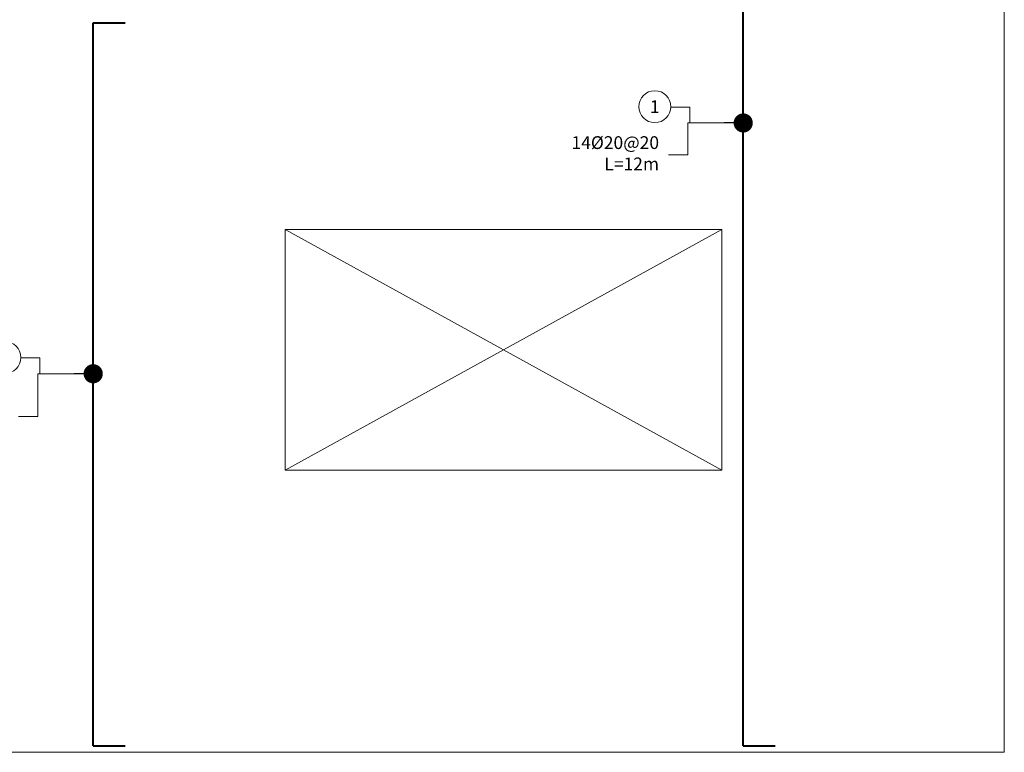
# Model space of a CAD drawing. Units: inches. Extents: x 269 to 848, y -413 to -122.
# Drawn here: x 585 to 594, y -153 to -146 of the extents above; entities that cross this region are included whole.
import ezdxf
from ezdxf.enums import TextEntityAlignment as Align

# ---------------------------------------------------------------- set-up
doc = ezdxf.new("R2010")
doc.units = ezdxf.units.IN
doc.header["$MEASUREMENT"] = 0
for name, color, linetype, lineweight in [('Line_Bars', 2, 'Continuous', 40), ('OPENING', 2, 'Continuous', 13), ('Plan_Bars', 3, 'Continuous', 13), ('Position', 41, 'Continuous', 9), ('Text_Bars', 9, 'Continuous', 13)]:
    doc.layers.add(name, color=color, linetype=linetype, lineweight=lineweight)
doc.styles.add('Rassam', font='ROMANC.SHX')
doc.dimstyles.new('Rassam', dxfattribs={"dimtxt": 0.18, "dimasz": 0.18, "dimexe": 0.1, "dimexo": 0.05, "dimgap": 0.09, "dimtad": 0, "dimzin": 1, "dimdsep": 46, "dimtxsty": 'Rassam', "dimcen": 0.09, "dimse1": 1, "dimse2": 1, "dimclre": 256, "dimadec": 0, "dimazin": 2, "dimtp": 0.1, "dimtm": 0.1, "dimtfac": 0.71, "dimtdec": 4, "dimtofl": 0, "dimtmove": 0, "dimatfit": 3, "dimldrblk": 'DOT', "dimfxl": 0, "dimtolj": 1, "dimtzin": 7, "dimlwd": -1, "dimlwe": -1, "dimarcsym": 0})

# ---------------------------------------------------------------- blocks, each defined once
blk = doc.blocks.new('_Dot')
at = {"color": 0, "linetype": 'ByBlock', "lineweight": -2}
blk.add_line((-0.5, 0), (-1, 0), dxfattribs=at)
at = {"color": 0, "linetype": 'ByBlock', "const_width": 0.5}
blk.add_lwpolyline([(-0.25, 0, 1), (0.25, 0, 1)], format="xyb", close=True, dxfattribs=at)

msp = doc.modelspace()

# ---------------------------------------------------------------- linework, layer by layer
at = {"layer": 'Line_Bars'}
for p, q in [((592.0008, -152.9643), (592.0008, -141.2643)), ((585.9008, -152.9643), (585.9008, -146.1743)), ((585.9008, -146.1743), (586.2008, -146.1743)), ((585.9008, -152.9643), (586.2008, -152.9643)), ((592.0008, -152.9643), (592.3008, -152.9643))]:
    msp.add_line(p, q, dxfattribs=at)
at = {"layer": 'OPENING'}
for p, q in [((591.8008, -148.1143), (587.7008, -148.1143)), ((587.7008, -148.1143), (587.7008, -150.3743)), ((587.7008, -150.3743), (591.8008, -148.1143)), ((591.8008, -150.3743), (587.7008, -148.1143)), ((591.8008, -150.3743), (591.8008, -148.1143)), ((587.7008, -150.3743), (591.8008, -150.3743))]:
    msp.add_line(p, q, dxfattribs=at)
at = {"layer": 'Plan_Bars'}
for p, q in [((594.4508, -153.0243), (594.4508, -135.4243)), ((564.1508, -153.0243), (594.4508, -153.0243))]:
    msp.add_line(p, q, dxfattribs=at)
at = {"layer": 'Position'}
for centre in [(591.1708, -146.9613), (585.0708, -149.3163)]:
    msp.add_circle(centre, 0.15, dxfattribs=at)

# ---------------------------------------------------------------- texts
at = {"layer": 'Position', "style": 'Rassam'}
msp.add_text('1', height=0.12, dxfattribs=at).set_placement((591.1708, -146.9613), align=Align.MIDDLE_CENTER)
at = {"layer": 'Text_Bars', "insert": (591.2108, -147.4143), "char_height": 0.12, "width": 1, "attachment_point": 6, "style": 'Rassam'}
msp.add_mtext('14%%C20@20 L=12m', dxfattribs=at)

# ---------------------------------------------------------------- leaders
at = {"layer": 'Position'}
for points in [[(592.0008, -147.1143), (591.5008, -147.1143), (591.5008, -146.9643), (591.3208, -146.9643)], [(585.9008, -149.4693), (585.4008, -149.4693), (585.4008, -149.3193), (585.2208, -149.3193)]]:
    msp.add_leader(points, dimstyle='Rassam', dxfattribs=at)
at = {"layer": 'Text_Bars', "annotation_type": 0, "has_hookline": 1, "hookline_direction": 1, "text_width": 0.9029}
for points in [[(592.0008, -147.1143), (591.4808, -147.1143), (591.4808, -147.4143), (591.3008, -147.4143)], [(585.9008, -149.4693), (585.3808, -149.4693), (585.3808, -149.8693), (585.2008, -149.8693)]]:
    msp.add_leader(points, dimstyle='Rassam', dxfattribs=at)

doc.saveas('drawing.dxf')
